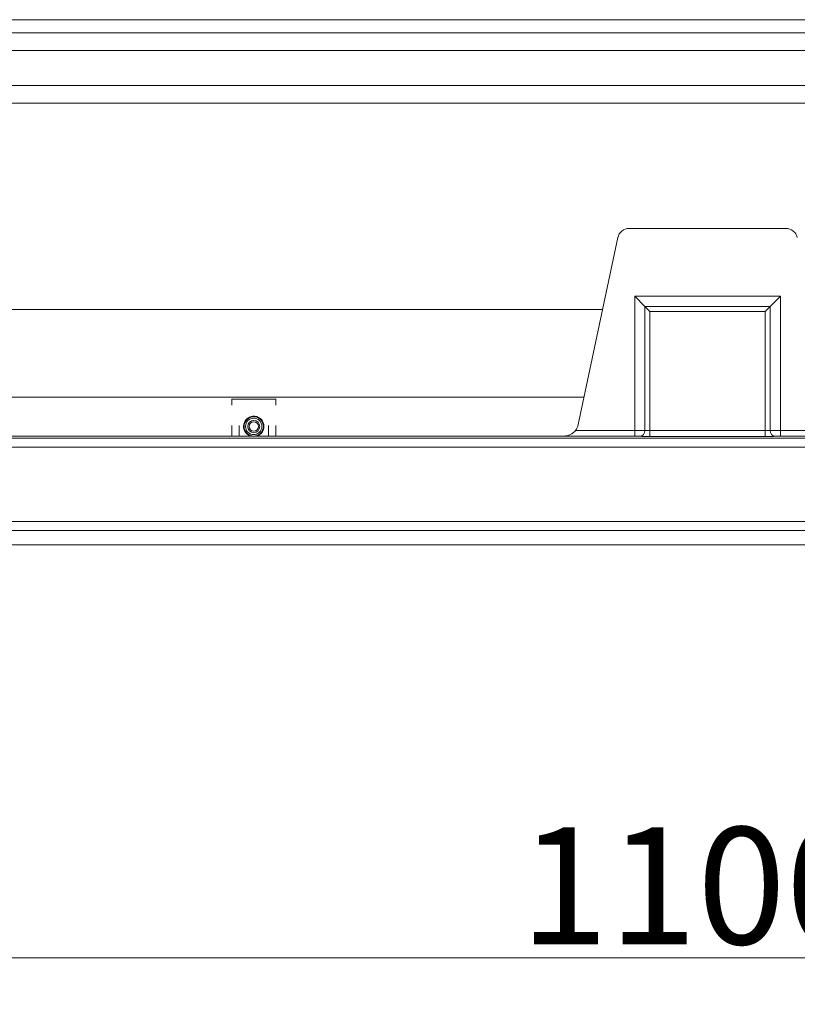
# Model space of a CAD drawing. Extents: x -3717 to 531, y 1415 to 4826.
# Drawn here: x -3252 to -2986, y 1415 to 1751 of the extents above; entities that cross this region are included whole.
import ezdxf

# ---------------------------------------------------------------- set-up
doc = ezdxf.new("R2010")
doc.units = 0
doc.header["$LTSCALE"] = 5
doc.layers.add('LAYER14', color=30, linetype='Continuous')
doc.styles.add('STANDARD-BrunnerGroßer Text', font='arial.ttf')
doc.dimstyles.new('STANDARD-Brunner-IIGroßer Text', dxfattribs={"dimscale": 5, "dimtxt": 8, "dimasz": 5, "dimexe": 3.175, "dimexo": 0, "dimgap": 0.762, "dimtad": 1, "dimdec": 0, "dimrnd": 1e-08, "dimtxsty": 'STANDARD-BrunnerGroßer Text', "dimblk": 'Filled-1', "dimcen": 0.09, "dimdle": 10, "dimclrd": 7, "dimclre": 7, "dimclrt": 7, "dimadec": 1, "dimazin": 2, "dimtfac": 0.666667, "dimtdec": 0, "dimtmove": 0, "dimatfit": 3, "dimldrblk": 'Filled-1', "dimfxl": 1, "dimtolj": 1, "dimlwd": 15, "dimlwe": 15, "dimarcsym": 0})

# ---------------------------------------------------------------- blocks, each defined once
blk = doc.blocks.new('Filled-1')
at = {"color": 0}
for p, q in [((0, 0), (-1, 0.167)), ((-1, 0.167), (-1, -0.167)), ((-1, 0), (0, 0)), ((-1, -0.167), (0, 0))]:
    blk.add_line(p, q, dxfattribs=at)
at = {"color": 0, "flags": 128}
blk.add_lwpolyline([(-1, -0.167), (0, 0), (-1, 0.167), (-1, -0.167)], dxfattribs=at)
at = {"color": 0}
blk.add_solid([(-1, -0.167), (0, 0), (-1, 0.167), (-1, -0.167)], dxfattribs=at)
blk = doc.blocks.new('*D42')
at = {"color": 7, "linetype": 'Continuous', "lineweight": 15}
for p, q in [((-3566.57, 1579.84), (-3566.57, 1414.87)), ((-2466.57, 1579.84), (-2466.57, 1414.87)), ((-2491.57, 1430.74), (-3541.57, 1430.74))]:
    blk.add_line(p, q, dxfattribs=at)
at = {"layer": 'Defpoints', "color": 0, "linetype": 'Continuous'}
for p in [(-3566.57, 1579.84), (-2466.57, 1579.84), (-3566.57, 1430.74)]:
    blk.add_point(p, dxfattribs=at)
at = {"color": 7, "linetype": 'Continuous', "lineweight": 15, "xscale": 25, "yscale": 25, "zscale": 25, "rotation": 180}
blk.add_blockref('Filled-1', (-3566.57, 1430.74), dxfattribs=at)
at = {"color": 7, "linetype": 'Continuous', "lineweight": 15, "xscale": 25, "yscale": 25, "zscale": 25}
blk.add_blockref('Filled-1', (-2466.57, 1430.74), dxfattribs=at)
at = {"color": 7, "linetype": 'Continuous', "lineweight": 15, "insert": (-3020.12, 1475.4), "char_height": 40, "attachment_point": 2, "style": 'STANDARD-BrunnerGroßer Text'}
blk.add_mtext('\\A1;1100', dxfattribs=at)

msp = doc.modelspace()

# ---------------------------------------------------------------- linework, layer by layer
at = {"color": 7, "linetype": 'Continuous', "lineweight": 15}
for p, q in [((-2687.57, 1751.34), (-3345.57, 1751.34)), ((-2686.07, 1746.84), (-3347.07, 1746.84)), ((-3369.52, 1740.84), (-2663.62, 1740.84)), ((-3351.57, 1728.84), (-2681.57, 1728.84)), ((-3351.57, 1722.84), (-2681.57, 1722.84)), ((-2989.79, 1680.01), (-3043.35, 1680.01)), ((-3047.23, 1676.86), (-3060.73, 1612.98)), ((-3037.98, 1653.37), (-3041.44, 1656.83)), ((-3041.44, 1610.98), (-3041.44, 1656.83)), ((-3041.44, 1656.83), (-2991.69, 1656.83)), ((-2995.16, 1653.37), (-2991.69, 1656.83)), ((-2991.69, 1610.98), (-2991.69, 1656.83)), ((-3420.07, 1652.34), (-3052.41, 1652.34)), ((-3036.24, 1651.64), (-3037.98, 1653.37)), ((-3037.98, 1653.37), (-2995.16, 1653.37)), ((-3037.98, 1610.96), (-3037.98, 1653.37)), ((-2996.89, 1651.64), (-2995.16, 1653.37)), ((-2995.16, 1610.96), (-2995.16, 1653.37)), ((-2996.89, 1651.64), (-3036.24, 1651.64)), ((-3036.24, 1651.64), (-3036.24, 1610.93)), ((-2996.89, 1651.64), (-2996.89, 1610.93)), ((-3058.75, 1622.34), (-3419.07, 1622.34)), ((-3531.06, 1608.35), (-2502.08, 1608.35)), ((-3041.44, 1608.98), (-3434.11, 1608.98)), ((-3433.43, 1609.04), (-3065.83, 1609.04)), ((-3061.65, 1610.98), (-3041.44, 1610.98)), ((-3041.44, 1610.98), (-3041.44, 1608.98)), ((-3036.24, 1610.93), (-2996.89, 1610.93)), ((-3036.24, 1610.93), (-3036.24, 1608.93)), ((-2996.89, 1608.93), (-3036.24, 1608.93)), ((-2996.89, 1610.93), (-2996.89, 1608.93)), ((-2991.69, 1610.98), (-2991.69, 1608.98)), ((-2971.48, 1610.98), (-2991.69, 1610.98)), ((-2991.69, 1608.98), (-2599.03, 1608.98)), ((-2502.08, 1605.24), (-3531.06, 1605.24)), ((-3563.57, 1579.84), (-2469.57, 1579.84)), ((-2469.57, 1576.84), (-3563.57, 1576.84))]:
    msp.add_line(p, q, dxfattribs=at)
for centre, radius, start, end in [((-3171.57, 1612.34), 3.5, 0, 250.6298), ((-3171.57, 1612.34), 3.5, 289.3702, 0), ((-3039.87, 1610.86), 1.9, 274.9821, 3.2254), ((-2993.26, 1610.86), 1.9, 176.7746, 265.0179)]:
    msp.add_arc(centre, radius, start, end, dxfattribs=at)
for centre, major_axis, ratio, start_param, end_param in [((-3043.3, 1675.98), (-2.55, 3.15), 0.987736, 5.607919, 6.958452), ((-2989.83, 1675.98), (2.55, 3.15), 0.987736, 5.607919, 6.958452), ((-3065.66, 1614.02), (4.99, -0.71), 0.992514, 5.77432, 6.217803), ((-3041.44, 1610.94), (4, 0), 0.008728, 0.523687, 1.570796), ((-3041.44, 1608.95), (2, 0), 0.017455, 0.523687, 1.570796), ((-3036.24, 1609), (4, 0), 0.017455, 3.665279, 4.712389), ((-3036.24, 1611), (2, 0), 0.03491, 3.665279, 4.712389), ((-2996.89, 1611), (2, 0), 0.03491, 4.712389, 5.759499), ((-2996.89, 1609), (4, 0), 0.017455, 4.712389, 5.759499), ((-2991.69, 1610.94), (4, 0), 0.008728, 1.570796, 2.617906), ((-2991.69, 1608.95), (2, 0), 0.017455, 1.570796, 2.617906)]:
    msp.add_ellipse(centre, major_axis=major_axis, ratio=ratio, start_param=start_param, end_param=end_param, dxfattribs=at)
msp.add_open_spline([(-3065.83, 1609.04), (-3065.57, 1609.05), (-3064.6, 1609.1), (-3063.42, 1609.5), (-3062.28, 1610.25), (-3061.83, 1610.77), (-3061.65, 1610.98)], degree=3, knots=[0, 0, 0, 0, 0.159877, 0.588165, 0.83712, 1, 1, 1, 1], dxfattribs=at)
at = {"layer": 'LAYER14', "linetype": 'Continuous', "lineweight": 15}
for p, q in [((-3179.07, 1621.74), (-3179.07, 1621.68)), ((-3164.07, 1621.68), (-3179.07, 1621.68)), ((-3179.07, 1619.59), (-3179.07, 1621.68)), ((-3164.07, 1621.68), (-3164.07, 1621.74)), ((-3164.07, 1621.68), (-3164.07, 1619.59)), ((-3170.69, 1615.73), (-3172.44, 1615.73)), ((-3179.07, 1609.04), (-3179.07, 1612.62)), ((-3176.57, 1609.04), (-3176.57, 1612.62)), ((-3166.57, 1612.62), (-3166.57, 1609.04)), ((-3164.07, 1612.62), (-3164.07, 1609.04)), ((-3369.57, 1571.84), (-2663.57, 1571.84))]:
    msp.add_line(p, q, dxfattribs=at)
for radius in [3.3, 2.8, 2.07, 1.6]:
    msp.add_circle((-3171.57, 1612.34), radius, dxfattribs=at)

# ---------------------------------------------------------------- dimensions: what is measured, and where the dimension line sits
at = {"color": 7, "linetype": 'Continuous', "lineweight": 15}
dim = msp.add_linear_dim(base=(-3566.57, 1430.74), p1=(-2466.57, 1579.84), p2=(-3566.57, 1579.84), dimstyle='STANDARD-Brunner-IIGroßer Text', dxfattribs=at)
dim.commit()
dim.dimension.update_dxf_attribs({"geometry": '*D42', "text_midpoint": (-3020.12, 1430.74), "dimtype": 160})

doc.saveas('drawing.dxf')
